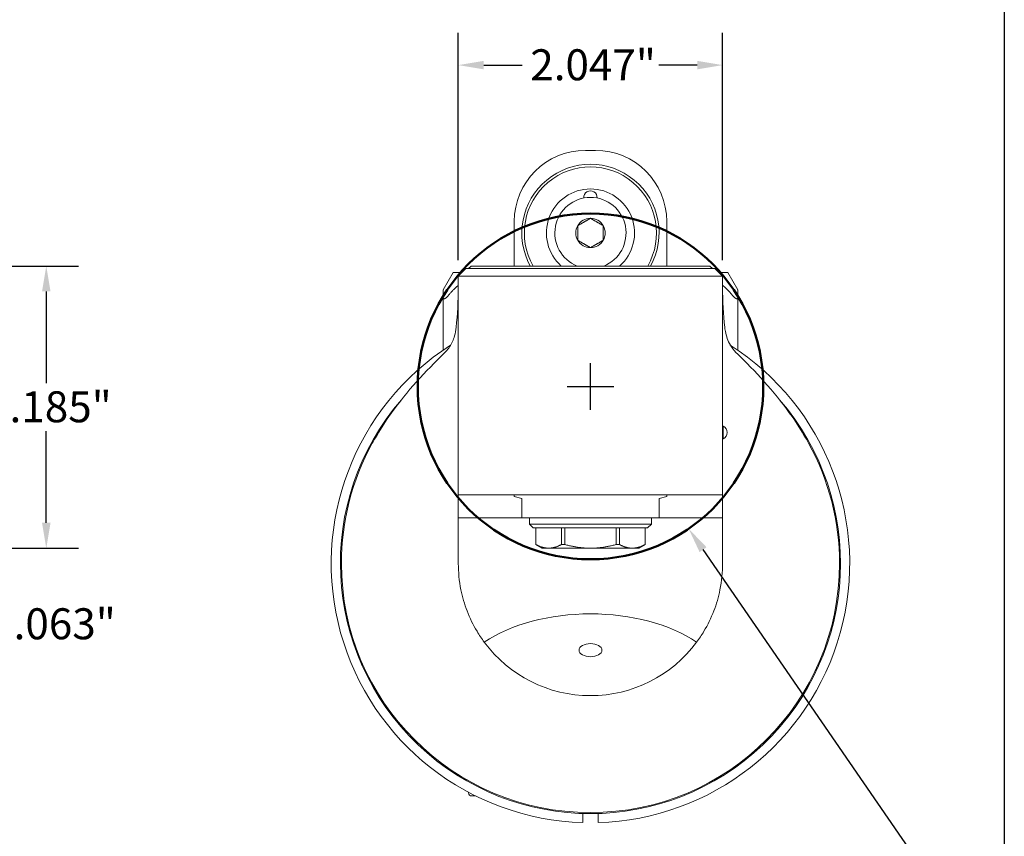
# Model space of a CAD drawing. Units: inches. Extents: x 0.5 to 21.5, y 0.5 to 16.5.
# Drawn here: x 13.9 to 21.5, y 4.7 to 11.1 of the extents above; entities that cross this region are included whole.
import ezdxf

# ---------------------------------------------------------------- set-up
doc = ezdxf.new("R2010")
doc.units = ezdxf.units.IN
doc.header["$LTSCALE"] = 2
doc.header["$MEASUREMENT"] = 0
doc.layers.get('0').update_dxf_attribs({"lineweight": 25})
doc.layers.add('D', color=7, linetype='Continuous', lineweight=18)
doc.layers.add('L', color=7, linetype='Continuous', lineweight=18)
doc.styles.add('DEFAULT-ANSI', font='arial.ttf')
doc.dimstyles.new('INCH', dxfattribs={"dimscale": 2, "dimtxt": 0.12, "dimasz": 0.098425, "dimexe": 0.125, "dimexo": 0.0625, "dimgap": 0.031496, "dimtad": 0, "dimtih": 1, "dimtoh": 1, "dimdec": 3, "dimrnd": 1e-08, "dimzin": 4, "dimdsep": 46, "dimtxsty": 'DEFAULT-ANSI', "dimcen": 0.09, "dimdle": 0.393701, "dimclrd": 7, "dimclre": 7, "dimclrt": 7, "dimadec": 0, "dimazin": 1, "dimtfac": 0.666667, "dimtdec": 3, "dimtofl": 0, "dimtmove": 0, "dimatfit": 3, "dimfxl": 1, "dimtolj": 1, "dimtzin": 4, "dimlwd": 25, "dimlwe": 25, "dimarcsym": 0})

# ---------------------------------------------------------------- blocks, each defined once
blk = doc.blocks.new('Borders A PLAIN')
at = {"layer": 'L', "color": 7, "linetype": 'Continuous', "lineweight": 25}
blk.add_line((10.7492, 8.2483), (10.7492, 0.2483), dxfattribs=at)
blk = doc.blocks.new('*D41')
at = {"layer": 'D', "color": 7, "linetype": 'Continuous', "lineweight": 25}
for p, q in [((13.0358, 7.2577), (13.0358, 6.1315)), ((11.9728, 6.8444), (11.9728, 6.1315)), ((12.1697, 6.3815), (12.8389, 6.3815)), ((13.0358, 6.3815), (13.5803, 6.3815))]:
    blk.add_line(p, q, dxfattribs=at)
at = {"layer": 'D', "color": 7, "linetype": 'Continuous'}
for points in [[(12.1697, 6.4143), (12.1697, 6.3486), (11.9728, 6.3815)], [(12.8389, 6.4143), (12.8389, 6.3486), (13.0358, 6.3815)]]:
    blk.add_solid(points, dxfattribs=at)
at = {"layer": 'Defpoints', "color": 0, "linetype": 'Continuous'}
for p in [(13.0358, 7.3827), (11.9728, 6.9694), (13.0358, 6.3815)]:
    blk.add_point(p, dxfattribs=at)
at = {"layer": 'D', "color": 7, "linetype": 'Continuous', "lineweight": 25, "insert": (13.6433, 6.5041), "char_height": 0.24, "attachment_point": 1, "style": 'DEFAULT-ANSI'}
blk.add_mtext('\\A1;\\fArial|b0|i0;1.063"', dxfattribs=at)
blk = doc.blocks.new('*D42')
at = {"layer": 'D', "color": 7, "linetype": 'Continuous', "lineweight": 25}
for p, q in [((13.0624, 9.1544), (14.328, 9.1544)), ((14.078, 8.9575), (14.078, 8.2474)), ((14.078, 7.1662), (14.078, 7.8763)), ((12.2848, 6.9694), (14.328, 6.9694))]:
    blk.add_line(p, q, dxfattribs=at)
at = {"layer": 'D', "color": 7, "linetype": 'Continuous'}
for points in [[(14.0452, 8.9575), (14.1108, 8.9575), (14.078, 9.1544)], [(14.0452, 7.1662), (14.1108, 7.1662), (14.078, 6.9694)]]:
    blk.add_solid(points, dxfattribs=at)
at = {"layer": 'Defpoints', "color": 0, "linetype": 'Continuous'}
for p in [(12.9374, 9.1544), (14.078, 9.1544), (12.1598, 6.9694)]:
    blk.add_point(p, dxfattribs=at)
at = {"layer": 'D', "color": 7, "linetype": 'Continuous', "lineweight": 25, "insert": (13.6118, 8.1844), "char_height": 0.24, "attachment_point": 1, "style": 'DEFAULT-ANSI'}
blk.add_mtext('\\A1;\\fArial|b0|i0;2.185"', dxfattribs=at)
blk = doc.blocks.new('*D47')
at = {"layer": 'D', "color": 7, "linetype": 'Continuous', "lineweight": 25}
for p, q in [((17.2694, 9.2007), (17.2694, 10.9602)), ((19.3167, 9.2007), (19.3167, 10.9602)), ((17.4663, 10.7102), (17.7638, 10.7102)), ((19.1198, 10.7102), (18.8223, 10.7102))]:
    blk.add_line(p, q, dxfattribs=at)
at = {"layer": 'D', "color": 7, "linetype": 'Continuous'}
for points in [[(17.4663, 10.743), (17.4663, 10.6774), (17.2694, 10.7102)], [(19.1198, 10.743), (19.1198, 10.6774), (19.3167, 10.7102)]]:
    blk.add_solid(points, dxfattribs=at)
at = {"layer": 'Defpoints', "color": 0, "linetype": 'Continuous'}
for p in [(17.2694, 10.7102), (17.2694, 9.0757), (19.3167, 9.0757)]:
    blk.add_point(p, dxfattribs=at)
at = {"layer": 'D', "color": 7, "linetype": 'Continuous', "lineweight": 25, "insert": (17.8268, 10.8327), "char_height": 0.24, "attachment_point": 1, "style": 'DEFAULT-ANSI'}
blk.add_mtext('\\A1;\\fArial|b0|i0;2.047"', dxfattribs=at)
blk = doc.blocks.new('*D48')
at = {"layer": 'D', "color": 7, "linetype": 'Continuous', "lineweight": 25}
for p, q in [((18.2932, 8.042), (18.2932, 8.402)), ((18.1132, 8.222), (18.4732, 8.222)), ((21.007, 4.2888), (19.1651, 6.9583)), ((20.5402, 4.2888), (21.007, 4.2888))]:
    blk.add_line(p, q, dxfattribs=at)
at = {"layer": 'D', "color": 7, "linetype": 'Continuous'}
blk.add_solid([(19.1921, 6.9769), (19.1381, 6.9397), (19.0533, 7.1203)], dxfattribs=at)
at = {"layer": 'Defpoints', "color": 0, "linetype": 'Continuous'}
for p in [(17.533, 9.3237), (19.0533, 7.1203)]:
    blk.add_point(p, dxfattribs=at)
at = {"layer": 'D', "color": 7, "linetype": 'Continuous', "lineweight": 25, "insert": (14.2229, 4.4181), "char_height": 0.24, "attachment_point": 1, "style": 'DEFAULT-ANSI'}
blk.add_mtext('\\A1;\\fArial|b0|i0;∅2.677" MINIMUM CLEARANCE CIRCLE', dxfattribs=at)

msp = doc.modelspace()

# ---------------------------------------------------------------- linework, layer by layer
at = {"layer": 'L'}
for p, q in [((18.3324, 10.0501), (18.2537, 10.0501)), ((17.7025, 9.1544), (17.7025, 9.4989)), ((18.8836, 9.4989), (18.8836, 9.1544)), ((17.3678, 9.1544), (17.3482, 9.1347)), ((17.3678, 9.1544), (19.2182, 9.1544)), ((19.2379, 9.1347), (19.2182, 9.1544)), ((17.23, 9.1052), (17.1513, 8.9688)), ((17.2989, 9.1052), (17.23, 9.1052)), ((17.3285, 9.1347), (17.2694, 9.0757)), ((18.2537, 9.0757), (17.2694, 9.0757)), ((17.2694, 9.0757), (17.2694, 7.3827)), ((18.2537, 9.1347), (17.3285, 9.1347)), ((18.2537, 9.1347), (18.3324, 9.1347)), ((18.2537, 9.0757), (18.3324, 9.0757)), ((19.2576, 9.1347), (18.3324, 9.1347)), ((19.3167, 9.0757), (18.3324, 9.0757)), ((19.3167, 9.0757), (19.2576, 9.1347)), ((19.356, 9.1052), (19.2871, 9.1052)), ((19.3167, 7.3827), (19.3167, 9.0757)), ((19.4348, 8.9688), (19.356, 9.1052)), ((17.1513, 8.9688), (17.1513, 8.9121)), ((19.4348, 8.9688), (19.4348, 8.9121)), ((17.1513, 8.9121), (17.1513, 8.5029)), ((19.4348, 8.5029), (19.4348, 8.9121)), ((19.3218, 7.9142), (19.3167, 7.9142)), ((19.3218, 7.8158), (19.3218, 7.9142)), ((19.3218, 7.8158), (19.3167, 7.8158)), ((17.2694, 7.3827), (18.2537, 7.3827)), ((17.2694, 7.2056), (17.2694, 7.3827)), ((17.7025, 7.3827), (17.7025, 7.371)), ((17.7615, 7.3552), (17.7025, 7.371)), ((17.7615, 7.3552), (17.7615, 7.2646)), ((18.3324, 7.3827), (18.2537, 7.3827)), ((18.3324, 7.3827), (19.3167, 7.3827)), ((18.8836, 7.371), (18.8245, 7.3552)), ((18.8245, 7.2646), (18.8245, 7.3552)), ((18.8836, 7.3827), (18.8836, 7.371)), ((19.3167, 7.3827), (19.3167, 7.2056)), ((17.7615, 7.2056), (17.7615, 7.2646)), ((18.8245, 7.2646), (18.8245, 7.2056)), ((17.2694, 7.2056), (17.7615, 7.2056)), ((17.2694, 7.0889), (17.2694, 7.2056)), ((17.7615, 7.2056), (18.8245, 7.2056)), ((17.8206, 7.1564), (17.8206, 7.2056)), ((18.7655, 7.1564), (18.7655, 7.2056)), ((18.8245, 7.2056), (19.3167, 7.2056)), ((19.3167, 7.2056), (19.3167, 7.0889)), ((17.8206, 7.1564), (18.7655, 7.1564)), ((17.8501, 7.1268), (17.8206, 7.1564)), ((17.8501, 7.1268), (18.736, 7.1268)), ((17.8698, 7.1268), (17.8698, 6.9978)), ((17.8701, 6.9978), (17.8701, 7.1268)), ((18.0682, 7.1268), (18.0682, 6.9978)), ((18.095, 6.9978), (18.095, 7.1268)), ((18.4911, 7.1268), (18.4911, 6.9978)), ((18.5179, 6.9978), (18.5179, 7.1268)), ((18.716, 7.1268), (18.716, 6.9978)), ((18.7163, 7.1268), (18.7163, 6.9978)), ((18.736, 7.1268), (18.7655, 7.1564)), ((17.8698, 6.9978), (17.8701, 6.9978)), ((17.919, 6.9694), (17.8698, 6.9978)), ((17.919, 6.9694), (17.9691, 6.9694)), ((17.9691, 6.9694), (18.293, 6.9694)), ((18.0682, 6.9978), (18.095, 6.9978)), ((18.293, 6.9694), (18.6169, 6.9694)), ((18.4911, 6.9978), (18.5179, 6.9978)), ((18.6169, 6.9694), (18.6671, 6.9694)), ((18.6671, 6.9694), (18.7163, 6.9978)), ((18.716, 6.9978), (18.7163, 6.9978)), ((17.3482, 5.0796), (17.3482, 5.0748)), ((17.4035, 5.0512), (17.3718, 5.0512))]:
    msp.add_line(p, q, dxfattribs=at)
at = {"layer": 'L', "color": 1, "lineweight": 50}
msp.add_circle((18.2932, 8.222), 1.3385, dxfattribs=at)
at = {"layer": 'L'}
for centre, radius, start, end in [((18.2537, 9.4989), 0.5512, 90, 180), ((18.3324, 9.4989), 0.5512, 0, 90), ((18.293, 9.4103), 0.5315, 331.2178, 208.7822), ((18.293, 9.4103), 0.5118, 330, 210), ((18.293, 9.4103), 0.3413, 311.43364, 228.56636), ((18.293, 9.4103), 0.2756, 291.78679, 248.21321), ((18.293, 9.6859), 0.0512, 354.672, 185.328), ((18.293, 9.4103), 0.1137, 150, 210), ((18.293, 9.4103), 0.1137, 90, 150), ((18.293, 9.4103), 0.1137, 30, 90), ((18.293, 9.4103), 0.1137, 330, 30), ((18.293, 9.4103), 0.1137, 210, 270), ((18.293, 9.4103), 0.1137, 270, 330), ((18.293, 6.8512), 2.0079, 122.64586, 268.31459), ((18.293, 6.8512), 2.0079, 271.68541, 57.35414), ((18.293, 6.8512), 1.937, 139.10406, 40.89594), ((19.297, 7.865), 0.0551, 296.7655, 63.2345), ((18.293, 6.8512), 1.9291, 151.16248, 180), ((18.293, 6.8512), 1.9291, 0, 28.83752), ((18.293, 6.8512), 1.9291, 180, 0), ((18.293, 6.8512), 1.0236, 216.52782, 323.47218), ((17.3718, 5.0748), 0.0236, 180, 270)]:
    msp.add_arc(centre, radius, start, end, dxfattribs=at)
msp.add_ellipse((18.293, 5.8239), major_axis=(-1.0901, 0), ratio=0.584385, start_param=3.857447, end_param=5.567331, dxfattribs=at)
msp.add_ellipse((18.293, 6.1799), major_axis=(-0.0886, 0), ratio=0.57735, dxfattribs=at)
for points, weights in [([(18.1946, 9.4671), (18.2438, 9.4955), (18.293, 9.524)], [1.18564064606, 1.36905989233, 1.18564064606]), ([(18.1946, 9.3535), (18.1946, 9.4103), (18.1946, 9.4671)], [1.18564064606, 1.36905989232, 1.18564064606]), ([(18.293, 9.524), (18.3423, 9.4955), (18.3915, 9.4671)], [1.18564064606, 1.36905989233, 1.18564064606]), ([(18.3915, 9.4671), (18.3915, 9.4103), (18.3915, 9.3535)], [1.18564064606, 1.36905989232, 1.18564064606]), ([(18.293, 9.2966), (18.2438, 9.3251), (18.1946, 9.3535)], [1.18564064606, 1.36905989233, 1.18564064606]), ([(18.3915, 9.3535), (18.3423, 9.3251), (18.293, 9.2966)], [1.18564064606, 1.36905989233, 1.18564064606]), ([(17.1907, 8.924), (17.2347, 8.9779), (17.2694, 9.0048)], [1.71135239382, 1.86378735618, 1.9506628596]), ([(19.3167, 9.0048), (19.3514, 8.9779), (19.3954, 8.924)], [1.9506628596, 1.86378735621, 1.71135239394]), ([(17.2694, 6.8512), (17.2694, 6.9644), (17.2694, 7.0889)], [1.02655482236, 1.02863490292, 1.02960883474]), ([(19.3167, 6.8512), (19.3167, 6.9644), (19.3167, 7.0889)], [1.02655482236, 1.02863490292, 1.02960883474]), ([(17.9691, 6.9694), (17.9227, 6.9694), (17.8701, 6.9978)], [1.4558028441, 1.4558028441, 1.365938471]), ([(17.9691, 6.9694), (18.0156, 6.9694), (18.0682, 6.9978)], [1.4558028441, 1.4558028441, 1.365938471]), ([(18.293, 6.9694), (18.2001, 6.9694), (18.095, 6.9978)], [1.4558028441, 1.4558028441, 1.365938471]), ([(18.4911, 6.9978), (18.386, 6.9694), (18.293, 6.9694)], [1.365938471, 1.4558028441, 1.4558028441]), ([(18.6169, 6.9694), (18.5705, 6.9694), (18.5179, 6.9978)], [1.4558028441, 1.4558028441, 1.365938471]), ([(18.716, 6.9978), (18.6634, 6.9694), (18.6169, 6.9694)], [1.365938471, 1.4558028441, 1.4558028441]), ([(18.234, 4.8442), (18.234, 4.8803), (18.234, 4.9151)], [1.00850972308, 1.00625237537, 1.00367579079]), ([(18.3521, 4.9151), (18.3521, 4.8803), (18.3521, 4.8442)], [1.00367579079, 1.00625237537, 1.00850972308])]:
    msp.add_rational_spline(points, weights, degree=2, dxfattribs=at)
for points, knots in [([(17.1513, 8.9121), (17.1513, 8.9094), (17.1517, 8.907), (17.153, 8.9038), (17.1539, 8.9026), (17.1562, 8.901), (17.1576, 8.9006), (17.1608, 8.9006), (17.1627, 8.901), (17.1667, 8.9026), (17.1689, 8.9038), (17.1769, 8.9091), (17.1838, 8.9159), (17.1896, 8.9227), (17.1901, 8.9233), (17.1907, 8.924)], [-0.3250829, -0.3250829, -0.3250829, -0.3250829, -0.2961474, -0.2961474, -0.2761857, -0.2761857, -0.256224, -0.256224, -0.2362622, -0.2362622, -0.2163005, -0.2163005, -0.15434, -0.15434, -0.1479286, -0.1479286, -0.1479286, -0.1479286]), ([(19.4348, 8.9121), (19.4347, 8.9094), (19.4344, 8.907), (19.433, 8.9038), (19.4322, 8.9026), (19.4299, 8.901), (19.4285, 8.9006), (19.4253, 8.9006), (19.4234, 8.901), (19.4194, 8.9026), (19.4172, 8.9038), (19.4091, 8.9091), (19.4023, 8.9159), (19.3965, 8.9227), (19.3959, 8.9233), (19.3954, 8.924)], [0.187365, 0.187365, 0.187365, 0.187365, 0.2163005, 0.2163005, 0.2362622, 0.2362622, 0.256224, 0.256224, 0.2761857, 0.2761857, 0.2961474, 0.2961474, 0.3581079, 0.3581079, 0.3645193, 0.3645193, 0.3645193, 0.3645193]), ([(17.1527, 8.4707), (17.1599, 8.4776), (17.1668, 8.4848), (17.1838, 8.5039), (17.1931, 8.5159), (17.2015, 8.5285), (17.2188, 8.5545), (17.2311, 8.5819), (17.2458, 8.6342), (17.2499, 8.6568), (17.2524, 8.6801)], [3.6104005, 3.6104005, 3.6104005, 3.6104005, 3.6889781, 3.6889781, 3.8122578, 3.8122578, 3.8122578, 4.0666613, 4.0666613, 4.2451268, 4.2451268, 4.2451268, 4.2451268]), ([(19.4334, 8.4707), (19.4153, 8.4881), (19.3987, 8.5072), (19.3846, 8.5285), (19.363, 8.561), (19.3491, 8.5956), (19.3376, 8.65), (19.3353, 8.6649), (19.3337, 8.6801)], [-0.2083965, -0.2083965, -0.2083965, -0.2083965, 0, 0, 0, 0.3181945, 0.3181945, 0.4336559, 0.4336559, 0.4336559, 0.4336559]), ([(16.6031, 7.7817), (16.6109, 7.7957), (16.6188, 7.8097), (16.6606, 7.882), (16.6971, 7.9387), (16.7867, 8.0678), (16.8515, 8.1506), (16.9897, 8.3083), (17.063, 8.3834), (17.1383, 8.4568), (17.1455, 8.4637), (17.1527, 8.4707)], [2.343454, 2.343454, 2.343454, 2.343454, 2.456019, 2.456019, 2.928095, 2.928095, 3.667407, 3.667407, 4.406719, 4.406719, 4.482992, 4.482992, 4.482992, 4.482992]), ([(19.9829, 7.7817), (19.9752, 7.7957), (19.9673, 7.8097), (19.9255, 7.882), (19.889, 7.9387), (19.7994, 8.0678), (19.7345, 8.1506), (19.5964, 8.3083), (19.5231, 8.3834), (19.4478, 8.4568), (19.4406, 8.4637), (19.4334, 8.4707)], [2.343454, 2.343454, 2.343454, 2.343454, 2.456019, 2.456019, 2.928095, 2.928095, 3.667407, 3.667407, 4.406719, 4.406719, 4.482992, 4.482992, 4.482992, 4.482992]), ([(17.4705, 6.242), (17.4506, 6.2688), (17.4319, 6.2968), (17.3846, 6.3759), (17.3588, 6.429), (17.3169, 6.5376), (17.3009, 6.5931), (17.2759, 6.7165), (17.2694, 6.7846), (17.2694, 6.8512)], [5.893896, 5.893896, 5.893896, 5.893896, 6.142076, 6.142076, 6.572125, 6.572125, 7.002174, 7.002174, 7.545969, 7.545969, 7.545969, 7.545969]), ([(19.3167, 6.8512), (19.3167, 6.7846), (19.3102, 6.7165), (19.2962, 6.6476), (19.2851, 6.5931), (19.2692, 6.5376), (19.2273, 6.429), (19.2015, 6.3759), (19.1542, 6.2968), (19.1355, 6.2688), (19.1156, 6.242)], [-0.543794, -0.543794, -0.543794, -0.543794, 0, 0, 0, 0.430049, 0.430049, 0.860098, 0.860098, 1.108279, 1.108279, 1.108279, 1.108279])]:
    msp.add_open_spline(points, degree=3, knots=knots, dxfattribs=at)
for points in [[(17.2524, 8.6801), (17.2633, 8.7784), (17.2695, 8.8833), (17.2694, 8.9887)], [(19.3167, 8.9887), (19.3166, 8.8833), (19.3228, 8.7784), (19.3337, 8.6801)]]:
    msp.add_open_spline(points, degree=3, dxfattribs=at)

# ---------------------------------------------------------------- block references
at = {"xscale": 2, "yscale": 2, "zscale": 2}
msp.add_blockref('Borders A PLAIN', (0, 0), dxfattribs=at)

# ---------------------------------------------------------------- dimensions: what is measured, and where the dimension line sits
at = {"layer": 'D', "color": 7, "linetype": 'Continuous', "lineweight": 25}
for base, p1, p2, override, picture, middle in [((17.2694, 10.7102), (19.3167, 9.0757), (17.2694, 9.0757), {"dimgap": 0.031496, "dimtih": 0, "dimtoh": 0, "dimdec": 3, "dimtol": 0, "dimlim": 0, "dimtp": 0, "dimtm": 0, "dimtdec": 3, "dimatfit": 1}, '*D47', (18.293, 10.7102)), ((13.0358, 6.3815), (11.9728, 6.9694), (13.0358, 7.3827), {"dimgap": 0.031496, "dimtih": 0, "dimtoh": 0, "dimdec": 3, "dimtol": 0, "dimlim": 0, "dimtp": 0, "dimtm": 0, "dimtdec": 3, "dimatfit": 2}, '*D41', (14.0962, 6.3815))]:
    dim = msp.add_linear_dim(base=base, p1=p1, p2=p2, text='\\fArial|b0|i0;<>"', dimstyle='INCH', override=override, dxfattribs=at)
    dim.commit()
    dim.dimension.update_dxf_attribs({"geometry": picture, "text_midpoint": middle, "dimtype": 160})
dim = msp.add_diameter_dim_2p(p1=(17.533, 9.3237), p2=(19.0533, 7.1203), text='\\fArial|b0|i0;<>" MINIMUM CLEARANCE CIRCLE', dimstyle='INCH', override={"dimgap": 0.031496, "dimdec": 3, "dimlfac": 1, "dimtol": 0, "dimlim": 0, "dimtp": 0, "dimtm": 0, "dimtdec": 3}, dxfattribs=at)
dim.commit()
dim.dimension.update_dxf_attribs({"geometry": '*D48', "text_midpoint": (17.35, 4.2888), "dimtype": 163})
dim = msp.add_linear_dim(base=(14.078, 9.1544), p1=(12.1598, 6.9694), p2=(12.9374, 9.1544), angle=90, text='\\fArial|b0|i0;<>"', dimstyle='INCH', override={"dimgap": 0.031496, "dimdec": 3, "dimtol": 0, "dimlim": 0, "dimtp": 0, "dimtm": 0, "dimtdec": 3, "dimatfit": 1}, dxfattribs=at)
dim.commit()
dim.dimension.update_dxf_attribs({"geometry": '*D42', "text_midpoint": (14.078, 8.0619), "dimtype": 160})

doc.saveas('drawing.dxf')
